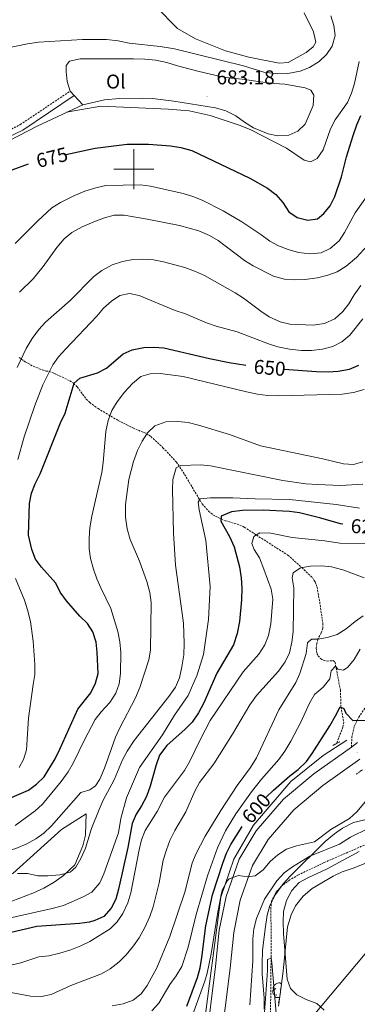
# Model space of a CAD drawing. Units: metres. Extents: x 617157 to 621662, y 4708205 to 4711251.
# Drawn here: x 618943 to 619112, y 4710082 to 4710575 of the extents above; entities that cross this region are included whole.
import ezdxf
from ezdxf.enums import TextEntityAlignment as Align

# ---------------------------------------------------------------- set-up
doc = ezdxf.new("R2010")
doc.units = ezdxf.units.M
doc.header["$MEASUREMENT"] = 0
doc.linetypes.add('TRAZOS', pattern=[0.75, 0.5, -0.25])
doc.linetypes.add('TRAZOSX2', pattern=[1.5, 1, -0.5])
for name, color, linetype, lineweight in [('Carátula', 7, 'Continuous', 5), ('Level 11', 142, 'TRAZOSX2', 13), ('Level 16', 1, 'TRAZOSX2', 0), ('Level 21', 19, 'Continuous', 0), ('Level 33', 5, 'Continuous', 0), ('Level 35', 92, 'Continuous', 0), ('Level 36', 19, 'Continuous', 40), ('Level 37', 92, 'Continuous', 0), ('Level 4', 36, 'Continuous', 30), ('Level 41', 39, 'Continuous', 0), ('Level 5', 36, 'Continuous', 0), ('Level 54', 13, 'Continuous', 0), ('Level 63', 7, 'Continuous', 0), ('Level 7', 1, 'Continuous', 0)]:
    doc.layers.add(name, color=color, linetype=linetype, lineweight=lineweight)
doc.styles.add('Arial', font='ARIAL.TTF', dxfattribs={"height": 0.2})

# ---------------------------------------------------------------- blocks, each defined once
blk = doc.blocks.new('5PATER')
at = {"layer": 'Carátula', "linetype": 'Continuous', "lineweight": 5}
h = blk.add_hatch(color=250, dxfattribs=at)
edge = h.paths.add_edge_path()
edge.add_ellipse((0, 0), major_axis=(-1.33, -1.34), ratio=0.999422, start_angle=0, end_angle=360)

msp = doc.modelspace()

# ---------------------------------------------------------------- linework, layer by layer
at = {"layer": 'Level 11', "color": 142, "linetype": 'TRAZOSX2', "lineweight": 13}
for points in [[(618942.54, 4710405.77, 660.23), (618945.68, 4710403.57, 659.42), (618949.9, 4710401.27, 658), (618954.27, 4710399.52, 656.35), (618956.07, 4710398.95, 655.66), (618957.77, 4710398.79, 655), (618960.02, 4710397.91, 654.19), (618968.01, 4710394.05, 651.38), (618969.84, 4710392.85, 650.11), (618971.69, 4710391.02, 649.48), (618976.21, 4710384.95, 648.19), (618977.94, 4710383.21, 647.71), (618982.09, 4710380.16, 646.58), (618992.25, 4710374.21, 643.75), (618999.57, 4710370.47, 641.56), (619006.36, 4710367.66, 640.05), (619008.54, 4710366.24, 639.38), (619014.59, 4710360.59, 637.11), (619021.41, 4710353.41, 635.46), (619025.48, 4710347.16, 634.09), (619029.16, 4710340.83, 632.42), (619034.26, 4710332.45, 629.23), (619037.44, 4710328.85, 627.68), (619039.66, 4710326.99, 626.74), (619043.72, 4710324.87, 625), (619045.99, 4710324.02, 624.34), (619053.09, 4710321.84, 623.12), (619055.34, 4710320.87, 622.65), (619061.42, 4710316.85, 620), (619077.19, 4710306.76, 616.51), (619084.14, 4710300.58, 615), (619089.41, 4710295.52, 613.18), (619090.74, 4710293.43, 612.69), (619091.75, 4710290.77, 612.4), (619093.08, 4710283.41, 612.01), (619094.65, 4710272.65, 610.76), (619094.7, 4710270.2, 610.48), (619093.9, 4710267.89, 610.3), (619092.2, 4710264.74, 610), (619091.65, 4710262.51, 609.07), (619091.39, 4710260.29, 607.82), (619091.71, 4710257.54, 606.89), (619092.3, 4710256.34, 606.56), (619094.08, 4710254.59, 606.12), (619094.99, 4710254.16, 606.02), (619096.76, 4710253.74, 606.02), (619099.66, 4710253.97, 605.72), (619100.75, 4710253.35, 605.48), (619103.47, 4710239.18, 602.57), (619103.75, 4710230.61, 600), (619105.17, 4710223.11, 599.1), (619104.73, 4710220.66, 598.87), (619101.46, 4710212.43, 597.42)], [(619125.52, 4710166.76, 589.56), (619118.22, 4710162.8, 589.33), (619095.31, 4710152.86, 589.16), (619082.4, 4710146.66, 588.62), (619078.15, 4710144.22, 588.32), (619074.17, 4710141.21, 588.01), (619071.23, 4710138.15, 587.74), (619069.01, 4710133.54, 587.4), (619068.68, 4710130.41, 587.18), (619068.74, 4710115.47, 585.63), (619068.74, 4710105.5, 585.01), (619068.2, 4710047.97, 585)]]:
    msp.add_polyline3d(points, dxfattribs=at)
at = {"layer": 'Level 16', "color": 1, "linetype": 'Continuous', "lineweight": 13, "ltscale": 0.5}
for points in [[(618855.87, 4710407.87, 682.09), (618857.56, 4710414.87, 682.09), (618862.94, 4710435.4, 681.36), (618867.51, 4710449.11, 680.28), (618877.68, 4710465.7, 679.55), (618885.87, 4710474.55, 679.55), (618894.38, 4710481.93, 679.19), (618907.14, 4710492.62, 679.19), (618914.76, 4710500.14, 679.19), (618919.01, 4710503.9, 679.55), (618923.42, 4710507.07, 679.92), (618951.56, 4710521.67, 679.92), (618974.41, 4710532.34, 680.28)], [(618818.27, 4710066.19, 638.28), (618821.38, 4710083.36, 637.74), (618822.87, 4710088.72, 637.74), (618825.48, 4710093.87, 637.74), (618828.98, 4710098.14, 637.19), (618833.39, 4710101.09, 636.65), (618838.25, 4710103.6, 636.11), (618849.98, 4710108.42, 635.02), (618855.74, 4710110.28, 634.48), (618867.06, 4710112.65, 633.39), (618872.38, 4710113.83, 633.39), (618883.91, 4710117.09, 632.3), (618889.45, 4710118.72, 632.3), (618911.86, 4710123.45, 632.3), (618938.87, 4710133.59, 632.3), (618949.5, 4710137.51, 633.39), (618955.03, 4710140.02, 633.93), (618960.11, 4710142.98, 634.48), (618964.74, 4710146.38, 635.02), (618970.45, 4710151.79, 636.65), (618974.56, 4710161.19, 637.74), (618975.83, 4710166.54, 637.74), (618975.98, 4710172.11, 638.28), (618976.13, 4710177.22, 638.28)]]:
    msp.add_polyline3d(points, dxfattribs=at)
at = {"layer": 'Level 16', "color": 5, "linetype": 'Continuous', "lineweight": 0, "ltscale": 0.5}
msp.add_polyline3d([(619106.75, 4710214.14, 597.42), (619094.91, 4710206.47, 597.42), (619078.71, 4710193.43, 597.24), (619059.98, 4710171.52, 596.33), (619050.02, 4710154.59, 595.06), (619043.63, 4710135.49, 594.52), (619034.77, 4710068.16, 590.54), (619030.57, 4710049.97, 589.99), (619022.87, 4710029.53, 588.91), (619014.65, 4710015.72, 587.82), (619002.06, 4709997.42, 586.73), (618980.67, 4709975.48, 585.28)], dxfattribs=at)
at = {"layer": 'Level 21', "color": 19, "linetype": 'Continuous', "lineweight": 0}
msp.add_polyline3d([(618823.23, 4710457.15, 687.02), (618824.92, 4710469.2, 687.65), (618836.22, 4710483.29, 685.4), (618839.56, 4710485.07, 684.85), (618840.44, 4710485.24, 684.49), (618842.71, 4710485.21, 683.95), (618847.14, 4710484.44, 683.07), (618856.57, 4710481.39, 681.6), (618862.2, 4710479.86, 681.05), (618867.17, 4710479.39, 680.73), (618872.62, 4710479.41, 680.37), (618878.09, 4710479.92, 680.15), (618879.19, 4710480.33, 680.14), (618883.31, 4710483.18, 680.14), (618898.33, 4710496.09, 680.14), (618906.17, 4710501.73, 679.97), (618913.98, 4710505.67, 680.08), (618936.78, 4710515.88, 680.85), (618944.49, 4710519.66, 681.03), (618970.18, 4710536.87, 681)], dxfattribs=at)
at = {"layer": 'Level 21', "color": 19, "linetype": 'TRAZOSX2', "lineweight": 0}
for points in [[(618825.73, 4710475.01, 687.02), (618834.27, 4710485.65, 685.4), (618838.54, 4710487.93, 684.85), (618840.17, 4710488.24, 684.49), (618842.99, 4710488.2, 683.95), (618847.84, 4710487.36, 683.07), (618862.78, 4710482.82, 681.05), (618867.75, 4710482.37, 680.7), (618872.89, 4710482.43, 680.34), (618878.03, 4710483.19, 680.14), (618882.34, 4710486.3, 680.14), (618896.47, 4710498.45, 680.14), (618904.61, 4710504.3, 679.97), (618912.68, 4710508.38, 680.08), (618938.73, 4710520.09, 680.94), (618943.17, 4710522.38, 681.03), (618968.1, 4710539.09, 681)], [(619108.95, 4710210.69, 597.31), (619109.21, 4710215.59, 597.88), (619110.49, 4710221.4, 599.29), (619112.69, 4710225.6, 600.42), (619118.98, 4710235.09, 602.32)]]:
    msp.add_polyline3d(points, dxfattribs=at)
at = {"layer": 'Level 21', "color": 19, "linetype": 'Continuous', "lineweight": 13}
for points in [[(619108.95, 4710210.69, 597.31), (619090.12, 4710197.3, 596.95), (619074.94, 4710184.61, 596.22), (619061.35, 4710168.8, 595.5), (619052.77, 4710154.62, 594.96), (619046.21, 4710135.92, 594.05), (619042.83, 4710118.98, 593.51), (619040.97, 4710100.89, 592.24), (619036, 4710061.73, 590.8), (619031.79, 4710046.53, 590.07), (619025.07, 4710029.72, 589.17), (619016.88, 4710014.53, 588.08), (619004.59, 4709997.44, 587.36), (618987.89, 4709977.59, 585), (618984.25, 4709973.34, 584.78)], [(619112.07, 4710212.94, 597.54), (619108.95, 4710210.69, 597.31)], [(619113.25, 4710204.69, 597.31), (619094.63, 4710191.45, 596.95), (619080.15, 4710179.34, 596.22), (619067.35, 4710164.45, 595.5), (619059.48, 4710151.45, 594.96), (619053.35, 4710133.97, 594.05), (619050.14, 4710117.88, 593.51), (619048.31, 4710100.05, 592.24), (619043.26, 4710060.27, 590.8), (619038.79, 4710044.16, 590.07), (619031.77, 4710026.59, 589.17), (619023.15, 4710010.6, 588.08)]]:
    msp.add_polyline3d(points, dxfattribs=at)
at = {"layer": 'Level 21', "color": 1, "linetype": 'TRAZOS', "lineweight": 0}
for points in [[(619099.74, 4710211.54, 597.17), (619103.25, 4710213.35, 597.53)], [(619114.49, 4710199.34, 596.99), (619111.42, 4710197.09, 597.17)]]:
    msp.add_polyline3d(points, dxfattribs=at)
at = {"layer": 'Level 33', "color": 19, "linetype": 'Continuous', "lineweight": 0, "ltscale": 0.5}
msp.add_polyline3d([(618666.66, 4709286.93, 555.21), (618660.89, 4709397.03, 562.06), (618657.04, 4709488.64, 578.83), (618689.28, 4709525.41, 577.11), (618724.89, 4709563.77, 577.94), (618769.63, 4709608.44, 581.19), (618836.51, 4709637.77, 570.53), (618872.12, 4709697.56, 572.7), (618952.95, 4709865.42, 577.45), (619000.35, 4709960.74, 584.19), (619028.25, 4710002.71, 587.23), (619128.81, 4710122.73, 595.11), (619211.81, 4710269.5, 597.78), (619382.14, 4710447.96, 610.44), (619392.73, 4710520.61, 612.23), (619502.19, 4710615.82, 622.12), (619589.76, 4710728.63, 637.96), (619605.15, 4710854.52, 642.52), (619679.28, 4710955.73, 640.2)], dxfattribs=at)
at = {"layer": 'Level 35', "color": 92, "linetype": 'Continuous', "lineweight": 0, "ltscale": 0.5}
for points in [[(619065.24, 4710079.41, 589.09), (619065.35, 4710084.97, 589.09), (619064.31, 4710097.14, 589.45), (619064.31, 4710102.1, 590.11), (619064.49, 4710108.86, 590.54), (619065.73, 4710119.76, 591.2), (619066.77, 4710126.56, 591.98), (619068.2, 4710131.31, 592.56), (619071, 4710136.94, 593.26), (619074.85, 4710142.22, 593.74), (619078.65, 4710146.42, 594.49), (619095.91, 4710163.38, 595.96), (619100.42, 4710167.33, 595.96), (619104.54, 4710170.13, 596.3), (619110.03, 4710172.93, 596.33), (619120.7, 4710175.49, 596.33)], [(619115.72, 4710152.4, 594.52), (619110.29, 4710150.2, 594.16), (619104.4, 4710148.15, 594.16), (619099.9, 4710146, 593.8), (619089.31, 4710139.95, 593.79), (619084.8, 4710136, 593.43), (619081.05, 4710131.17, 593.07), (619078.88, 4710126.68, 592.75), (619076.98, 4710120.7, 592.35), (619074.81, 4710098.41, 591.26), (619073.28, 4710086.96, 590.54), (619072.52, 4710081.01, 590.54)]]:
    msp.add_polyline3d(points, dxfattribs=at)
at = {"layer": 'Level 36', "color": 92, "linetype": 'Continuous', "lineweight": 0}
for points in [[(619071.13, 4710089.75), (619070.6, 4710089.48), (619070.07, 4710089.54), (619069.81, 4710089.91), (619069.75, 4710090.33), (619069.91, 4710090.85), (619070.39, 4710091.45), (619071.03, 4710091.98), (619071.93, 4710092.56), (619072.67, 4710092.72), (619073.09, 4710092.67), (619073.63, 4710092.35), (619073.95, 4710091.99)], [(619071.71, 4710086.67), (619071.29, 4710086.51), (619070.71, 4710086.57), (619070.23, 4710086.78), (619069.81, 4710087.2), (619069.59, 4710087.79), (619069.59, 4710088.21), (619069.65, 4710088.79), (619070.07, 4710089.48)], [(619073.63, 4710089.59), (619073.36, 4710089.32)], [(619072.97, 4710085.37), (619072.09, 4710085.29), (619071.24, 4710085.29), (619070.81, 4710085.72), (619070.49, 4710086.19), (619070.49, 4710086.51)], [(619072.43, 4710082.69), (619072.87, 4710083.85), (619072.97, 4710085.37), (619073.08, 4710085.37)], [(619072.43, 4710082.69), (619072.73, 4710082.69)]]:
    msp.add_lwpolyline(points, dxfattribs=at)
for points in [[(618974.41, 4710532.34, 680.28), (618985.36, 4710534.71, 681.36), (618992.91, 4710535.4, 681.36), (619004.33, 4710535.69, 681.72), (619009.38, 4710535.46, 681.72), (619020.07, 4710534.11, 681.72), (619040.88, 4710530.82, 681.72), (619046.09, 4710529.26, 681.72), (619051.16, 4710526.8, 681.72), (619055.51, 4710523.59, 681.72), (619059.99, 4710520.83, 681.72), (619067.3, 4710517.81, 682.09), (619072.2, 4710516.83, 682.45), (619077.69, 4710517.05, 682.81), (619082.11, 4710519.04, 683.17), (619085.77, 4710522.65, 683.17), (619089.81, 4710531.89, 683.17), (619090.19, 4710537.09, 683.17), (619088.67, 4710539.59, 683.54), (619085.84, 4710540.74, 683.54), (619075.58, 4710542.69, 684.62), (619070.24, 4710542.91, 684.62), (619064.59, 4710543.58, 684.26), (619054.19, 4710545.08, 684.26), (619048.7, 4710545.61, 683.9), (619043.5, 4710546.43, 683.9), (619032.79, 4710548.96, 683.17), (619021.92, 4710551.79, 683.17), (619016.56, 4710553.5, 682.81), (619011.06, 4710554.61, 682.45), (619005.57, 4710555.14, 682.09), (618999.78, 4710555.36, 682.09), (618973.08, 4710555.31, 681.36), (618967.76, 4710554.21, 681.36), (618966.15, 4710551.96, 681.36), (618966.19, 4710549, 681), (618966.7, 4710543.96, 681), (618968.1, 4710539.09, 681)], [(618968.1, 4710539.09, 681), (618970.18, 4710536.87, 680.76)], [(618970.18, 4710536.87, 680.76), (618974.41, 4710532.34, 680.28)], [(618976.13, 4710177.22, 638.28), (618963.78, 4710169.5, 636.11), (618939.36, 4710147.39, 635.02), (618925.65, 4710141.21, 635.02), (618920.11, 4710139.13, 634.48), (618914.8, 4710137.51, 634.48), (618909.47, 4710136.77, 633.93), (618903.69, 4710136.47, 633.93), (618898.36, 4710135.52, 633.93), (618885.73, 4710131.79, 633.93), (618875.33, 4710126.77, 635.02), (618864.71, 4710122.18, 636.11), (618859.4, 4710120.33, 637.19), (618848.76, 4710117.08, 638.28), (618837.89, 4710114.5, 638.28), (618832.36, 4710112.2, 638.82), (618826.83, 4710110.13, 639.91), (618821.51, 4710108.06, 640.45), (618816.88, 4710105.33, 640.99), (618812.92, 4710101.5, 642.08), (618808.15, 4710091.65, 642.08), (618805.33, 4710086.05, 641.54), (618799.01, 4710075.51, 641.54)]]:
    msp.add_polyline3d(points, dxfattribs=at)
at = {"layer": 'Level 4', "color": 36, "linetype": 'Continuous', "lineweight": 30}
for points in [[(618966, 4710507.41, 675), (618980.75, 4710510.5, 675), (618996.62, 4710512.56, 675), (619007.45, 4710512.61, 675), (619018.42, 4710511.71, 675), (619023.48, 4710510.94, 675), (619029.07, 4710509.43, 675), (619058.07, 4710495.61, 675), (619067, 4710490.47, 675), (619071.07, 4710487.3, 675), (619074.57, 4710483.45, 675), (619077.71, 4710478.77, 675), (619081.73, 4710475.83, 675), (619087.08, 4710474.46, 675), (619092.01, 4710475.15, 675), (619095.16, 4710477.82, 675), (619098.32, 4710481.69, 675), (619100.6, 4710486.32, 675), (619103.99, 4710496.25, 675), (619106.49, 4710506.24, 675), (619109.86, 4710516.92, 675), (619111.67, 4710522.23, 675), (619113.72, 4710526.87, 675)], [(618939.06, 4710499.66, 675), (618947.36, 4710502.78, 675)], [(618947.72, 4710332.58, 650), (618948.81, 4710337.82, 650), (618950.6, 4710342.52, 650), (618953.06, 4710347.43, 650), (618963.32, 4710373.01, 650), (618965.58, 4710377.96, 650), (618970.15, 4710392.89, 650), (618972.91, 4710395.47, 650), (618981.89, 4710398.04, 650), (618986.3, 4710400.4, 650), (618994.73, 4710407.52, 650), (618999.27, 4710409.61, 650), (619005.04, 4710410.71, 650), (619010.08, 4710410.97, 650), (619015.07, 4710410.66, 650), (619037.93, 4710405.21, 650), (619047.76, 4710403.2, 650), (619056.17, 4710401.88, 650)], [(619075.27, 4710399.95, 650), (619091.45, 4710398.83, 650), (619097.39, 4710398.66, 650), (619102.38, 4710398.9, 650), (619108.04, 4710399.94, 650), (619112.61, 4710401.92, 650)], [(619104.65, 4710322.3, 625), (619103.51, 4710322.45, 625), (619093.66, 4710325.37, 625), (619082.94, 4710328.03, 625), (619077.97, 4710328.6, 625), (619064.84, 4710329.26, 625), (619054.4, 4710329.16, 625), (619048.89, 4710328.46, 625), (619043.83, 4710326.24, 625), (619043.65, 4710323.81, 625), (619047.99, 4710316.14, 625), (619050.3, 4710310.98, 625), (619052.97, 4710300.94, 625), (619053.77, 4710295.42, 625), (619054.12, 4710290.33, 625), (619054.02, 4710284.42, 625), (619052.95, 4710273.65, 625), (619051.72, 4710267.57, 625), (619049.99, 4710261.97, 625), (619041.62, 4710247.77, 625), (619035.05, 4710232.91, 625), (619032.33, 4710227.76, 625), (619029.19, 4710223.17, 625), (619025.71, 4710219.58, 625), (619016.47, 4710211.42, 625), (619012.87, 4710206.59, 625), (619011.2, 4710201.88, 625), (619008.13, 4710191.09, 625), (619006.3, 4710186.03, 625), (619003.82, 4710181.25, 625), (619001.13, 4710177.02, 625), (618999.2, 4710172.41, 625), (618997.09, 4710160.48, 625), (618992.34, 4710139.53, 625), (618990.95, 4710134.52, 625), (618988.72, 4710130.05, 625), (618985, 4710125.93, 625), (618980.44, 4710123.79, 625), (618977.76, 4710123.1, 625), (618972.82, 4710122.32, 625), (618951.52, 4710120.9, 625), (618925, 4710114.68, 625)], [(618931.06, 4710182.21, 650), (618947.21, 4710189.09, 650), (618951.21, 4710192.09, 650), (618955.07, 4710195.74, 650), (618960.61, 4710204.77, 650), (618963.05, 4710209.57, 650), (618971.97, 4710229.67, 650), (618978.46, 4710237.82, 650), (618980.88, 4710242.62, 650), (618982.09, 4710247.48, 650), (618981.72, 4710258.21, 650), (618981.21, 4710263.18, 650), (618979.57, 4710268.39, 650), (618976.83, 4710272.58, 650), (618973.04, 4710276.23, 650), (618966.32, 4710283.97, 650), (618963.12, 4710288.2, 650), (618960.97, 4710292.71, 650), (618953.79, 4710300.74, 650), (618950.84, 4710304.77, 650), (618948.97, 4710309.65, 650), (618947.22, 4710316.76, 650), (618947.72, 4710332.58, 650)], [(619066.48, 4710185.79, 600), (619069.9, 4710189.19, 600), (619078.09, 4710196.23, 600), (619082.37, 4710199.47, 600), (619086.45, 4710203.45, 600), (619089.39, 4710207.5, 600), (619098.11, 4710221.32, 600), (619101.05, 4710226.3, 600), (619103.27, 4710230.79, 600), (619105.14, 4710230.09, 600), (619106.12, 4710227.61, 600), (619109.63, 4710224.08, 600), (619117.04, 4710224.24, 600)], [(619048.67, 4710161.99, 600), (619054.23, 4710171, 600)], [(619026.61, 4710080.92, 600), (619031.85, 4710095.3, 600), (619033.17, 4710100.12, 600), (619034.13, 4710105.25, 600), (619036, 4710121.25, 600), (619039.46, 4710136.71, 600), (619044.58, 4710152.58, 600), (619046.41, 4710157.53, 600), (619048.67, 4710161.99, 600)]]:
    msp.add_polyline3d(points, dxfattribs=at)
at = {"layer": 'Level 5', "color": 36, "linetype": 'Continuous', "lineweight": 0}
for points in [[(619085.25, 4710578.35, 690), (619090.01, 4710568.79, 690), (619091.16, 4710563.69, 690), (619089.87, 4710561.37, 690), (619086.31, 4710558.4, 690), (619077.3, 4710553.45, 690), (619072.78, 4710553.06, 690), (619057.55, 4710556.15, 690), (619045.91, 4710559.38, 690), (619030.85, 4710565.25, 690), (619021.97, 4710570.49, 690), (619011.07, 4710581.5, 690)], [(618936.2, 4710560.62, 685), (618946.84, 4710562.84, 685), (618952.36, 4710563.59, 685), (618974.25, 4710565.06, 685), (618986.31, 4710564.92, 685), (618992.18, 4710564.33, 685), (618997.75, 4710563.21, 685), (619013.25, 4710561.5, 685), (619020.41, 4710560.31, 685), (619054.99, 4710551.88, 685), (619065.15, 4710548.7, 685), (619072.21, 4710547.81, 685), (619077.21, 4710548.01, 685), (619083.37, 4710549.17, 685), (619088.04, 4710550.96, 685), (619092.76, 4710553.98, 685), (619096.53, 4710557.55, 685), (619099.37, 4710561.64, 685), (619100.92, 4710566.98, 685), (619100.22, 4710572.01, 685), (619098.63, 4710576.79, 685)], [(619112.93, 4710553.91, 680), (619110.45, 4710542.98, 680), (619109, 4710538.06, 680), (619106.98, 4710533.48, 680), (619100.77, 4710524.68, 680), (619098.55, 4710520.19, 680), (619094.8, 4710509.72, 680), (619091.78, 4710505.35, 680), (619088.41, 4710503.72, 680), (619085.27, 4710504.61, 680), (619076.4, 4710510.5, 680), (619058.55, 4710519.74, 680), (619053.23, 4710521.99, 680), (619038.23, 4710526.85, 680), (619027.79, 4710529.2, 680), (619017.32, 4710530.17, 680), (618983.51, 4710531.54, 680), (618966.25, 4710528.53, 680)], [(618940.68, 4710462.8, 670), (618952.04, 4710474.21, 670), (618959.01, 4710480.74, 670), (618963.27, 4710483.35, 670), (618969.6, 4710486.59, 670), (618975.44, 4710488.96, 670), (618981.03, 4710490.72, 670), (618985.93, 4710491.82, 670), (619003.39, 4710492.25, 670), (619008.35, 4710491.6, 670), (619024.69, 4710487.83, 670), (619029.61, 4710486.45, 670), (619034.22, 4710484.51, 670), (619044.75, 4710479.23, 670), (619054.14, 4710473.64, 670), (619063.69, 4710467.34, 670), (619068.07, 4710464.02, 670), (619072.47, 4710461.65, 670), (619077.35, 4710459.78, 670), (619082.43, 4710458.26, 670), (619088.23, 4710457.65, 670), (619093.85, 4710458.22, 670), (619098.39, 4710460.29, 670), (619102.76, 4710464.2, 670), (619105.57, 4710468.33, 670), (619110.8, 4710478.16, 670), (619116.94, 4710486.75, 670)], [(619118.85, 4710463.78, 665), (619111.46, 4710455.91, 665), (619106.37, 4710451.51, 665), (619101.81, 4710448.73, 665), (619097.13, 4710446.99, 665), (619091.96, 4710445.69, 665), (619085.72, 4710444.79, 665), (619080.66, 4710444.7, 665), (619075.45, 4710445.06, 665), (619069.88, 4710446.55, 665), (619059.86, 4710451.61, 665), (619055.37, 4710454.39, 665), (619042.29, 4710464.37, 665), (619037.97, 4710466.89, 665), (619032.58, 4710469.14, 665), (619022.88, 4710471.89, 665), (619006.65, 4710475.09, 665), (618995.15, 4710476.99, 665), (618990.15, 4710476.95, 665), (618985.29, 4710475.66, 665), (618979.99, 4710473.61, 665), (618974.13, 4710471.14, 665), (618969.03, 4710468.34, 665), (618965.2, 4710465.13, 665), (618961.44, 4710460.89, 665), (618954.69, 4710451.26, 665), (618949.63, 4710445.21, 665), (618942.77, 4710438.41, 665)], [(619113.71, 4710441.83, 660), (619110.4, 4710437.16, 660), (619107.68, 4710432.65, 660), (619104.62, 4710428.71, 660), (619100.6, 4710425.16, 660), (619095.42, 4710422.75, 660), (619089.75, 4710421.87, 660), (619078.11, 4710422.51, 660), (619073.23, 4710423.59, 660), (619067.79, 4710426.13, 660), (619063.64, 4710428.91, 660), (619054.98, 4710435.49, 660), (619050.74, 4710438.13, 660), (619035.46, 4710446.77, 660), (619030.91, 4710448.85, 660), (619025.58, 4710450.85, 660), (619014.84, 4710453.73, 660), (619009.93, 4710454.66, 660), (619004.59, 4710454.99, 660), (618999.59, 4710454.76, 660), (618994.34, 4710453.82, 660), (618989.21, 4710452.09, 660), (618983.95, 4710449.34, 660), (618980.02, 4710446.25, 660), (618968.13, 4710434.35, 660), (618955.75, 4710423.51, 660), (618952.41, 4710419.8, 660), (618949.07, 4710415.22, 660), (618946.2, 4710410.27, 660), (618941.58, 4710400.81, 660)], [(618941.92, 4710354.67, 655), (618945.06, 4710366.01, 655), (618950.5, 4710381.7, 655), (618954.44, 4710392.03, 655), (618959.39, 4710402.06, 655), (618962.38, 4710406.06, 655), (618966.01, 4710410.18, 655), (618981.54, 4710426.42, 655), (618984.86, 4710430.5, 655), (618988.78, 4710434, 655), (618992.96, 4710436.73, 655), (618997.93, 4710437.78, 655), (619002.66, 4710436.82, 655), (619020.76, 4710429.36, 655), (619025.84, 4710427.7, 655), (619036.47, 4710423.19, 655), (619041.18, 4710421.52, 655), (619051.69, 4710418.63, 655), (619067.39, 4710412.6, 655), (619072.18, 4710411.17, 655), (619077.96, 4710409.93, 655), (619083.93, 4710409.26, 655), (619088.93, 4710409.21, 655), (619094.44, 4710409.94, 655), (619099.75, 4710411.24, 655)], [(619099.75, 4710411.24, 655), (619104.15, 4710413.61, 655), (619108.18, 4710416.86, 655), (619114.72, 4710425.06, 655)], [(618940.65, 4710171.49, 645), (618950.62, 4710178.74, 645), (618954.24, 4710182.05, 645), (618963.63, 4710193.38, 645), (618967.08, 4710198.35, 645), (618969.68, 4710202.63, 645), (618975.32, 4710214.4, 645), (618980.59, 4710224.45, 645), (618983.68, 4710228.38, 645), (618987.96, 4710233.06, 645), (618990.97, 4710237.73, 645), (618992.63, 4710242.44, 645), (618993.42, 4710247.57, 645), (618993.5, 4710258.05, 645), (618992.97, 4710263.37, 645), (618991.94, 4710268.62, 645), (618988.57, 4710280.12, 645), (618983.43, 4710290.35, 645), (618981.44, 4710294.93, 645), (618979.84, 4710299.8, 645), (618978.36, 4710305.06, 645), (618977.67, 4710310.01, 645), (618977.69, 4710315.38, 645), (618978.03, 4710320.41, 645), (618979.02, 4710326.29, 645), (618983.94, 4710348.19, 645), (618984.69, 4710353.13, 645), (618986.07, 4710368.76, 645), (618987.13, 4710374.19, 645), (618989.03, 4710379.29, 645), (618991.6, 4710383.57, 645), (618995.35, 4710388.47, 645), (618999.41, 4710392.71, 645), (619003.49, 4710396.21, 645), (619008.2, 4710397.65, 645), (619013.2, 4710397.78, 645), (619024.69, 4710396.24, 645), (619056.44, 4710388.64, 645), (619061.95, 4710387.42, 645), (619066.91, 4710386.8, 645), (619072.65, 4710386.62, 645), (619104.32, 4710387.45, 645), (619109.98, 4710388.19, 645), (619115.28, 4710389.79, 645)], [(619114.71, 4710353.57, 640), (619110, 4710352.13, 640), (619105.02, 4710352.56, 640), (619094.66, 4710355.05, 640), (619063.42, 4710361.47, 640), (619047.99, 4710367.22, 640), (619032.46, 4710371.92, 640), (619027.25, 4710373.14, 640), (619022.04, 4710373.76, 640), (619016.12, 4710373.48, 640), (619010.52, 4710371.58, 640), (619006.91, 4710368.12, 640), (619004.13, 4710363.92, 640), (619001.78, 4710359.26, 640), (618999.88, 4710353.74, 640), (618997.48, 4710344.6, 640), (618995.83, 4710332.11, 640), (618995.82, 4710325.88, 640), (618996.69, 4710319.97, 640), (618998.14, 4710314.67, 640), (619002.83, 4710303.8, 640), (619006.61, 4710293.65, 640), (619008.07, 4710288.05, 640), (619008.64, 4710283.07, 640), (619008.41, 4710259.29, 640), (619007.57, 4710254.36, 640), (619003.04, 4710240.49, 640), (619000.93, 4710235.4, 640), (618992.96, 4710220.25, 640), (618990.88, 4710215.7, 640), (618985.39, 4710200.21, 640), (618983, 4710194.67, 640), (618980.85, 4710191.36, 640), (618978.07, 4710189.22, 640), (618973.51, 4710187.94, 640), (618958.75, 4710171.3, 640)], [(618941.86, 4710147.32, 635), (618946.86, 4710147.31, 635), (618951.96, 4710146.21, 635), (618956.96, 4710146.16, 635), (618962.92, 4710146.74, 635), (618968.23, 4710148.05, 635), (618971, 4710150.48, 635), (618973.43, 4710154.85, 635), (618975.75, 4710160, 635), (618978.87, 4710169.93, 635), (618982.66, 4710179.5, 635), (618984.72, 4710184.06, 635), (618990.19, 4710194.35, 635), (618994.42, 4710204.23, 635), (618996.73, 4710208.66, 635), (619000.14, 4710213.99, 635), (619017.59, 4710236.03, 635), (619020.9, 4710240.7, 635), (619022.85, 4710245.31, 635), (619024.03, 4710250.83, 635), (619024.99, 4710256.95, 635), (619025.31, 4710262.59, 635), (619024.87, 4710272.77, 635), (619020.89, 4710301.79, 635), (619019.94, 4710317.89, 635), (619019.46, 4710339.71, 635), (619019.6, 4710344.71, 635), (619021.3, 4710350.43, 635), (619023.49, 4710351.67, 635), (619033.42, 4710352.03, 635), (619038.4, 4710351.56, 635), (619074.67, 4710344.22, 635), (619086.16, 4710342.48, 635), (619092, 4710342.09, 635), (619103.48, 4710341.72, 635), (619114.74, 4710342.27, 635)], [(619113.06, 4710330.29, 630), (619101.35, 4710332.16, 630), (619077.98, 4710334.66, 630), (619060.85, 4710334.91, 630), (619049.57, 4710335.55, 630), (619038.45, 4710335.46, 630), (619033.27, 4710335.05, 630), (619032.27, 4710333.24, 630), (619032.8, 4710329.55, 630), (619036.11, 4710314.2, 630), (619038.25, 4710291.12, 630), (619037.34, 4710274.56, 630), (619034.85, 4710257.09, 630), (619031.81, 4710246.79, 630), (619027.2, 4710236.47, 630), (619020.31, 4710226.59, 630), (619014.36, 4710216.78, 630), (619002.88, 4710200.48, 630), (618996.4, 4710185.21, 630), (618993.51, 4710174.92, 630), (618992.33, 4710167.77, 630), (618985.08, 4710147.15, 630), (618982.95, 4710142.64, 630), (618979.05, 4710138.12, 630), (618974.7, 4710135.65, 630), (618964.89, 4710131.43, 630), (618959.1, 4710129.83, 630), (618932.94, 4710124.08, 630)], [(619118.09, 4710312.43, 620), (619103.21, 4710312.85, 620), (619095.62, 4710314.01, 620), (619079.23, 4710315.63, 620), (619068.55, 4710317.86, 620), (619063.06, 4710317.89, 620), (619060.14, 4710316.05, 620), (619059.03, 4710312.61, 620), (619060.28, 4710309.67, 620), (619062.87, 4710305.39, 620), (619065.09, 4710299.85, 620)], [(619115.35, 4710295.47, 615), (619104.7, 4710299.46, 615), (619099.03, 4710300.89, 615), (619094.07, 4710301.5, 615), (619088.5, 4710301.26, 615), (619083.47, 4710300.48, 615), (619079.75, 4710298.02, 615), (619079.36, 4710295.42, 615), (619080.06, 4710290.47, 615), (619079.73, 4710268.37, 615), (619079.11, 4710263.16, 615), (619077.89, 4710257.87, 615), (619075.78, 4710253.34, 615), (619072.4, 4710248.78, 615), (619061.52, 4710236.45, 615), (619058.17, 4710231.88, 615), (619049.5, 4710217.21, 615), (619040.01, 4710202.24, 615), (619032.91, 4710192.97, 615), (619030.59, 4710188.54, 615), (619026.04, 4710178.29, 615), (619020.62, 4710168.9, 615), (619018.13, 4710163.88, 615), (619016.31, 4710159.22, 615), (619014.79, 4710153.99, 615), (619012.67, 4710142.78, 615), (619009.75, 4710130.63, 615), (619008.08, 4710125.91, 615), (619005.6, 4710120.31, 615), (619002.75, 4710115.2, 615), (618999.87, 4710111.11, 615), (618996.12, 4710106.68, 615), (618992.61, 4710103.11, 615), (618988.19, 4710099.61, 615), (618983.86, 4710097.11, 615), (618968.51, 4710091.24, 615), (618958.67, 4710086.8, 615), (618953.75, 4710085.88, 615), (618948.35, 4710085.97, 615), (618932.14, 4710088.97, 615)], [(619065.09, 4710299.85, 620), (619068.87, 4710289.7, 620), (619069.61, 4710284.74, 620), (619068.66, 4710272.35, 620), (619067.46, 4710266.54, 620), (619065.59, 4710261.9, 620), (619062.61, 4710257.26, 620), (619054.81, 4710248.32, 620), (619038.3, 4710223.93, 620), (619033.19, 4710214.36, 620), (619027.93, 4710203.24, 620), (619025.45, 4710198.9, 620), (619015.45, 4710185.57, 620), (619011.72, 4710178.41, 620), (619005.71, 4710168.94, 620), (619003.91, 4710164.27, 620), (619002.7, 4710159.3, 620), (618998.54, 4710137.64, 620), (618997.02, 4710132.72, 620), (618994.47, 4710127.32, 620), (618991.75, 4710123.12, 620), (618988.14, 4710119.63, 620), (618978.02, 4710113.32, 620), (618973.52, 4710111.13, 620), (618968.51, 4710109.2, 620), (618962.94, 4710107.52, 620), (618957.42, 4710106.19, 620), (618952.43, 4710105.73, 620), (618943.45, 4710102.61, 620), (618935.47, 4710100.89, 620)], [(618942.62, 4710200.53, 655), (618944.79, 4710204.49, 655), (618946.27, 4710209.27, 655), (618947.29, 4710225.22, 655), (618949.58, 4710242, 655), (618950.5, 4710247.06, 655), (618950.41, 4710252.06, 655), (618949.69, 4710263.65, 655), (618948.33, 4710273.61, 655), (618946.82, 4710279.45, 655), (618945.24, 4710284.2, 655), (618940.84, 4710295.17, 655)], [(618989.16, 4710081.18, 610), (618994.71, 4710082.05, 610), (618999.7, 4710084.01, 610), (619003.66, 4710087.06, 610), (619006.66, 4710091.35, 610), (619011.49, 4710100.17, 610), (619018.09, 4710115.79, 610), (619025.49, 4710137.99, 610), (619029.25, 4710152.5, 610), (619031.09, 4710157.15, 610), (619035.79, 4710166.15, 610), (619043.52, 4710178.94, 610), (619051.73, 4710191.49, 610), (619058.42, 4710200.43, 610), (619061.43, 4710205.23, 610), (619072.68, 4710229.27, 610), (619081.08, 4710243.05, 610), (619083.19, 4710247.59, 610), (619086.25, 4710257.63, 610), (619086.95, 4710262.83, 610), (619089.05, 4710264.73, 610), (619092.09, 4710264.72, 610), (619097.03, 4710265.48, 610), (619101.84, 4710267.14, 610), (619106.3, 4710269.87, 610), (619110.8, 4710273.51, 610), (619114.93, 4710276.33, 610)], [(619009.11, 4710078.7, 605), (619012.49, 4710082.4, 605), (619018.02, 4710091.8, 605), (619021.18, 4710096.17, 605), (619024.05, 4710100.83, 605), (619027.28, 4710110.56, 605), (619031.18, 4710126.94, 605), (619036.83, 4710146.19, 605), (619041.92, 4710160.29, 605), (619045.98, 4710168.75, 605), (619051.17, 4710177.29, 605), (619058.93, 4710188.35, 605), (619063.88, 4710194.67, 605), (619072.67, 4710204.55, 605), (619075.67, 4710208.72, 605), (619078.65, 4710213.62, 605), (619083.71, 4710223.19, 605), (619088.01, 4710232.73, 605), (619090.57, 4710237.02, 605), (619094.8, 4710240.74, 605), (619098.12, 4710244.81, 605), (619098.77, 4710248.83, 605), (619100.94, 4710251.25, 605), (619102.16, 4710249.65, 605), (619104.99, 4710249.12, 605), (619107.18, 4710250.65, 605), (619110.32, 4710254.54, 605), (619113.36, 4710259.68, 605)], [(619116.78, 4710184.46, 595), (619111.72, 4710178.27, 595), (619107.98, 4710174.93, 595), (619098.71, 4710169.41, 595), (619090.51, 4710163.2, 595), (619081.5, 4710161.2, 595), (619076.45, 4710159.65, 595), (619072.11, 4710156.77, 595), (619068.25, 4710153.44, 595), (619064.86, 4710149.2, 595), (619060.81, 4710146.28, 595), (619056.83, 4710145.77, 595), (619052.42, 4710146.37, 595), (619047.73, 4710144.73, 595), (619046.91, 4710143.93, 595), (619044.48, 4710139.46, 595), (619043.82, 4710136.91, 595), (619041.86, 4710127.07, 595), (619038.82, 4710107.25, 595), (619036.72, 4710097.51, 595), (619035.51, 4710093.41, 595), (619028.77, 4710074.58, 595)], [(619058.11, 4710081.61, 590), (619059.59, 4710103.65, 590), (619059.69, 4710114.65, 590), (619060.16, 4710119.76, 590), (619061.44, 4710124.89, 590), (619065.41, 4710134.61, 590), (619071.68, 4710143.77, 590), (619075.3, 4710147.78, 590), (619079.4, 4710150.77, 590), (619088.08, 4710156.01, 590), (619103.01, 4710162.07, 590), (619108.5, 4710165.66, 590), (619135.08, 4710178.55, 590)], [(618958.75, 4710171.3, 640), (618954.97, 4710167.66, 640), (618950.93, 4710164.72, 640), (618946.37, 4710162.17, 640), (618940.98, 4710159.93, 640), (618924.46, 4710154.93, 640), (618900.95, 4710154.29, 640), (618895.85, 4710153.64, 640), (618891.09, 4710152.12, 640), (618881.93, 4710146.05, 640), (618877.1, 4710143.32, 640), (618872.03, 4710141.05, 640), (618863.15, 4710135.74, 640), (618850.78, 4710126.41, 640), (618842.77, 4710119.01, 640), (618834.47, 4710113.29, 640), (618829.66, 4710110.73, 640), (618825.62, 4710107.81, 640), (618824.3, 4710104.17, 640), (618823.78, 4710099.19, 640), (618823.72, 4710090.4, 640)], [(619112.9, 4710158.42, 590), (619096.91, 4710149.77, 590), (619087.17, 4710145.27, 590), (619082.8, 4710142.84, 590), (619079.18, 4710138.85, 590), (619076.41, 4710133.91, 590), (619075.03, 4710128.32, 590), (619074.79, 4710123.32, 590), (619075.03, 4710117.41, 590), (619076.82, 4710094.53, 590), (619078.42, 4710089.8, 590), (619081.63, 4710086.64, 590), (619086.31, 4710084.31, 590), (619091.69, 4710082.23, 590), (619095.35, 4710078.95, 590)], [(619066.57, 4710045.92, 585), (619063.85, 4710054.87, 585), (619063.46, 4710060, 585), (619063.77, 4710065.32, 585), (619065.4, 4710077.75, 585), (619066.91, 4710098.75, 585), (619067.01, 4710104.32, 585), (619068.74, 4710104.93, 585), (619069.13, 4710102.74, 585), (619071.48, 4710075.44, 585), (619071.13, 4710059.58, 585), (619069.53, 4710049.62, 585)]]:
    msp.add_polyline3d(points, dxfattribs=at)
at = {"layer": 'Level 54', "color": 13, "linetype": 'Continuous', "lineweight": 0}
for points in [[(619036, 4710061.73, 590.8), (619040.97, 4710100.89, 592.24), (619042.83, 4710118.98, 593.51), (619046.21, 4710135.92, 594.05), (619052.77, 4710154.62, 594.96), (619061.35, 4710168.8, 595.5), (619074.94, 4710184.61, 596.22), (619090.12, 4710197.3, 596.95), (619108.95, 4710210.69, 597.31), (619112.07, 4710212.94, 597.31)], [(619113.25, 4710204.69, 597.31), (619094.63, 4710191.45, 596.95), (619080.15, 4710179.34, 596.22), (619067.35, 4710164.45, 595.5), (619059.48, 4710151.45, 594.96), (619053.35, 4710133.97, 594.05), (619050.14, 4710117.88, 593.51), (619048.31, 4710100.05, 592.24), (619043.26, 4710060.27, 590.8)]]:
    msp.add_polyline3d(points, dxfattribs=at)
at = {"layer": 'Level 63', "linetype": 'Continuous', "lineweight": 0}
for points in [[(619000, 4710490), (619000, 4710510)], [(618990, 4710500), (619010, 4710500)]]:
    msp.add_lwpolyline(points, dxfattribs=at)

# ---------------------------------------------------------------- block references
at = {"layer": 'Level 7', "color": 19, "linetype": 'Continuous', "lineweight": 0, "xscale": 0.09999983015004542, "yscale": 0.09999983015004542}
for p in [(619036.64, 4710536.35, 683.19), (619111.84, 4710208.1, 597.36)]:
    msp.add_blockref('5PATER', p, dxfattribs=at)

# ---------------------------------------------------------------- texts
at = {"layer": 'Level 37', "color": 92, "linetype": 'Continuous', "lineweight": 0, "style": 'Arial'}
msp.add_text('Ol', height=7, dxfattribs=at).set_placement((618991.01, 4710543.93, 681.58), align=Align.MIDDLE_CENTER)
at = {"layer": 'Level 41', "color": 19, "linetype": 'Continuous', "lineweight": 0, "style": 'Arial'}
msp.add_text('683.18', height=7, dxfattribs=at).set_placement((619041.41, 4710540.35, 683.19), align=Align.BOTTOM_LEFT)
at = {"layer": 'Level 41', "color": 39, "linetype": 'Continuous', "lineweight": 0, "style": 'Arial'}
for s, rotation, p in [('675', 13.9156, (618959.03, 4710505.92, 675)), ('650', -5.1418, (619068.05, 4710400.6, 650)), ('625', -1.8897, (619116.61, 4710321.12, 625)), ('600', 48.5716, (619061.35, 4710180.02, 600))]:
    msp.add_text(s, height=7, rotation=rotation, dxfattribs=at).set_placement(p, align=Align.MIDDLE_CENTER)

doc.saveas('drawing.dxf')
